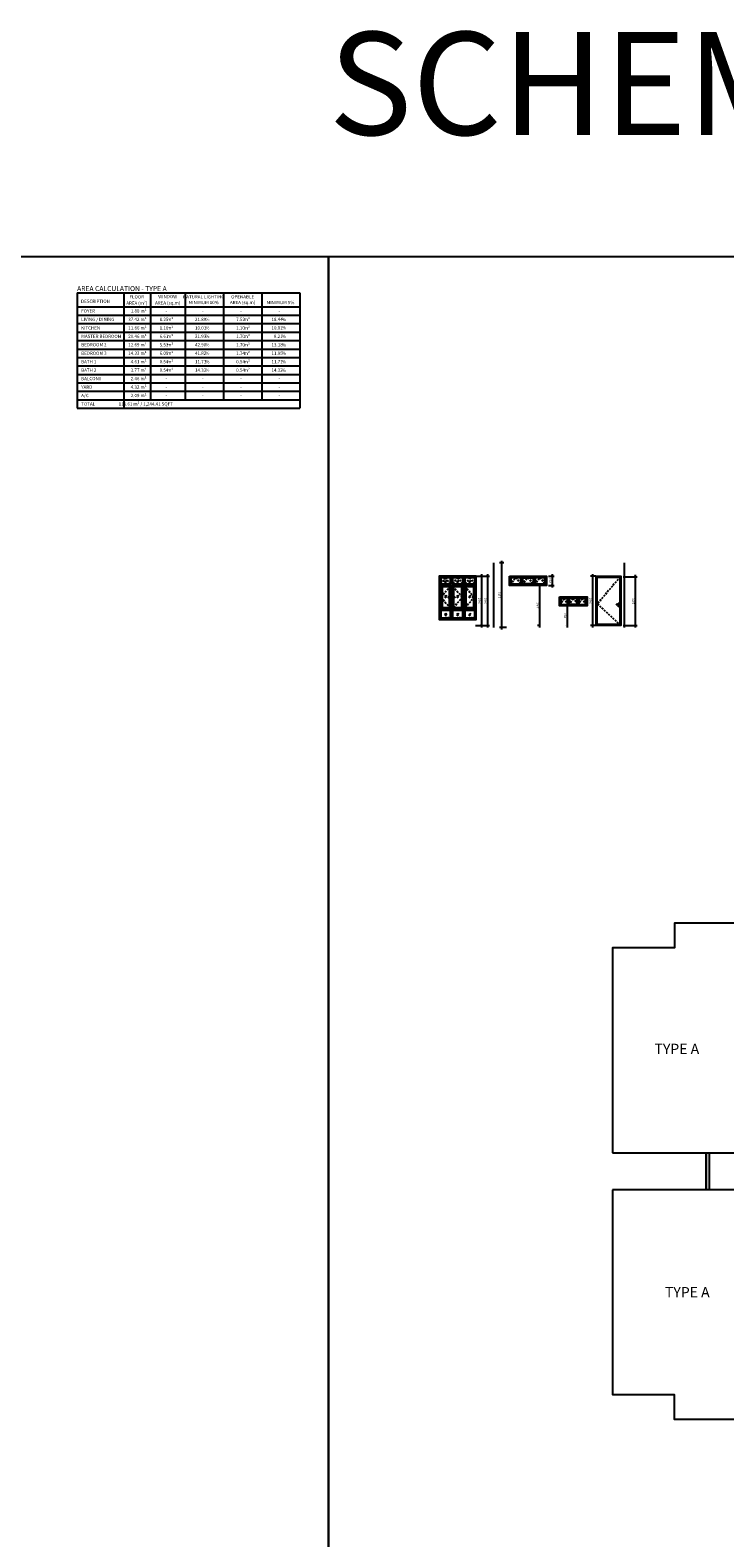
# Model space of a CAD drawing. Units: millimetres. Extents: x 192484665 to 193907477, y 419206072 to 421461234.
# Drawn here: x 193175743 to 193209500, y 419804289 to 419877537 of the extents above; entities that cross this region are included whole.
import ezdxf
from ezdxf.enums import TextEntityAlignment as Align

# ---------------------------------------------------------------- set-up
doc = ezdxf.new("R2010")
doc.units = ezdxf.units.MM
doc.header["$LTSCALE"] = 1000
doc.linetypes.add('HIDDEN2', pattern=[4.7625, 3.175, -1.5875])
for name, color, linetype in [('SPACE NAME', 2, 'Continuous'), ('WALL 00', 6, 'Continuous'), ('WALL 01', 1, 'Continuous'), ('WALL 02', 2, 'Continuous'), ('WALL 05 DOOR & WINDOWS', 4, 'Continuous')]:
    doc.layers.add(name, color=color, linetype=linetype)
doc.styles.get("Standard").update_dxf_attribs({"font": 'GOTHIC.TTF'})
doc.styles.add('STYLE1', font='GOTHIC.TTF')
doc.dimstyles.new('DIM_ 50', dxfattribs={"dimscale": 0, "dimtxt": 100, "dimasz": 100, "dimexe": 100, "dimexo": 100, "dimgap": 50, "dimtad": 1, "dimtoh": 1, "dimdec": 0, "dimdsep": 46, "dimtxsty": 'STYLE1', "dimblk": 'ARCHTICK', "dimblk1": 'ARCHTICK', "dimblk2": 'OBLIQUE', "dimcen": 1, "dimdle": 100, "dimclrd": 3, "dimclre": 3, "dimclrt": 2, "dimadec": 0, "dimazin": 0, "dimtfac": 0.5, "dimtdec": 0, "dimtix": 1, "dimtmove": 0, "dimatfit": 3, "dimfxl": 0, "dimtolj": 1, "dimtzin": 0, "dimarcsym": 0})

# ---------------------------------------------------------------- blocks, each defined once
blk = doc.blocks.new('*U393')
at = {"elevation": 1031862514}
for points in [[(267213244, 419160804), (267213244, 419159004)], [(267235740, 419160804), (267229890, 419160804)], [(267259748, 419160804), (267259748, 419159004)], [(267233434, 419159004), (267239284, 419159004)]]:
    blk.add_lwpolyline(points, dxfattribs=at)
at = {"layer": 'WALL 00', "elevation": 1031862514}
for points in [[(267208700, 419160804), (267215045, 419160804), (267215045, 419171953), (267211700, 419171953), (267211700, 419170754), (267208700, 419170754)], [(267217545, 419171953), (267217545, 419160804), (267223815, 419160804), (267223815, 419170754), (267220890, 419170754), (267220890, 419171953)], [(267223815, 419170754), (267223815, 419160804), (267229890, 419160804), (267229890, 419163454), (267232815, 419163454), (267232815, 419170754), (267229890, 419170754), (267229890, 419171953), (267226540, 419171953), (267226540, 419170754)], [(267241815, 419170754), (267241815, 419160804), (267235740, 419160804), (267235740, 419163454), (267232815, 419163454), (267232815, 419170754), (267235740, 419170754), (267235740, 419171953), (267239090, 419171953), (267239090, 419170754)], [(267252885, 419160804), (267246540, 419160804), (267246540, 419170753), (267249540, 419170753), (267249540, 419171953), (267252885, 419171953)], [(267255385, 419171953), (267255385, 419160804), (267261729, 419160804), (267261729, 419170754), (267258729, 419170754), (267258729, 419171953)], [(267208699, 419159004), (267208699, 419149054), (267211699, 419149054), (267211699, 419147854), (267214969, 419147854), (267214969, 419159004)], [(267214969, 419159004), (267221164, 419159004), (267221164, 419149054), (267218239, 419149054), (267218239, 419147854), (267214969, 419147854)], [(267221164, 419159004), (267227359, 419159004), (267227359, 419147854), (267224089, 419147854), (267224089, 419149054), (267221164, 419149054)], [(267227359, 419159004), (267233434, 419159004), (267233434, 419156354), (267236359, 419156354), (267236359, 419149054), (267233434, 419149054), (267233434, 419147854), (267230084, 419147854), (267230084, 419149054), (267227359, 419149054)], [(267236359, 419149054), (267239284, 419149054), (267239284, 419147854), (267242634, 419147854), (267242634, 419149054), (267245359, 419149054), (267245359, 419159004), (267239284, 419159004), (267239284, 419156354), (267236359, 419156354)], [(267245359, 419159004), (267245359, 419147854), (267248629, 419147854), (267248629, 419149054), (267251554, 419149054), (267251554, 419159004)], [(267251554, 419159004), (267257748, 419159004), (267257748, 419147854), (267254479, 419147854), (267254479, 419149054), (267251554, 419149054)], [(267257748, 419159004), (267264018, 419159004), (267264018, 419149054), (267261018, 419149054), (267261018, 419147854), (267257748, 419147854)]]:
    blk.add_lwpolyline(points, close=True, dxfattribs=at)
blk = doc.blocks.new('*U216')
at = {"layer": 'WALL 05 DOOR & WINDOWS', "color": 8, "ltscale": 100}
for p, q in [((2112067, -614893), (2112067, -614908)), ((2112210, -614893), (2112067, -614893)), ((2112210, -614908), (2112067, -614908)), ((2112225, -614821), (2112176, -614821)), ((2112176, -614893), (2112176, -614821)), ((2112176, -615004), (2112176, -614908)), ((2112225, -615004), (2112176, -615004)), ((2112210, -614893), (2112210, -614908)), ((2112225, -615004), (2112225, -614821))]:
    blk.add_line(p, q, dxfattribs=at)
blk.add_circle((2112201, -614971), 8.97, dxfattribs=at)
blk = doc.blocks.new('_ArchTick')
at = {"color": 0, "linetype": 'ByBlock', "const_width": 0.15}
blk.add_lwpolyline([(-0.5, -0.5), (0.5, 0.5)], dxfattribs=at)
blk = doc.blocks.new('*D2445')
at = {"layer": 'Defpoints', "color": 0}
for p in [(193201846, 419849561), (193201841, 419848611), (193201846, 419848611)]:
    blk.add_point(p, dxfattribs=at)
at = {"layer": 'WALL 05 DOOR & WINDOWS', "color": 3, "lineweight": -2}
for p, q in [((193201746, 419849561), (193201741, 419849561)), ((193201841, 419849661), (193201841, 419848511)), ((193201746, 419848611), (193201741, 419848611))]:
    blk.add_line(p, q, dxfattribs=at)
at = {"layer": 'WALL 05 DOOR & WINDOWS', "color": 3, "lineweight": -2, "xscale": 100, "yscale": 100, "zscale": 100}
for p, rotation in [((193201841, 419849561), 90), ((193201841, 419848611), 270)]:
    blk.add_blockref('_ArchTick', p, dxfattribs=dict(at, rotation=rotation))
at = {"layer": 'WALL 05 DOOR & WINDOWS', "color": 2, "insert": (193201738, 419849086), "char_height": 100, "attachment_point": 5, "rotation": 90, "style": 'STYLE1'}
blk.add_mtext('\\A1;950', dxfattribs=at)
blk = doc.blocks.new('_OBLIQUE')
at = {"color": 0, "linetype": 'ByBlock'}
blk.add_line((-0.5, -0.5), (0.5, 0.5), dxfattribs=at)
blk = doc.blocks.new('*D2446')
at = {"layer": 'Defpoints', "color": 0}
for p in [(193200567, 419850561), (193200500, 419848611), (193200567, 419848611)]:
    blk.add_point(p, dxfattribs=at)
at = {"layer": 'WALL 05 DOOR & WINDOWS', "color": 3, "lineweight": -2}
for p, q in [((193200467, 419850561), (193200400, 419850561)), ((193200500, 419850661), (193200500, 419848511)), ((193200467, 419848611), (193200400, 419848611))]:
    blk.add_line(p, q, dxfattribs=at)
at = {"layer": 'WALL 05 DOOR & WINDOWS', "color": 3, "lineweight": -2, "xscale": 100, "yscale": 100, "zscale": 100}
for p, rotation in [((193200500, 419850561), 90), ((193200500, 419848611), 270)]:
    blk.add_blockref('_ArchTick', p, dxfattribs=dict(at, rotation=rotation))
at = {"layer": 'WALL 05 DOOR & WINDOWS', "color": 2, "insert": (193200398, 419849586), "char_height": 100, "attachment_point": 5, "rotation": 90, "style": 'STYLE1'}
blk.add_mtext('\\A1;1950', dxfattribs=at)
blk = doc.blocks.new('*D2447')
at = {"layer": 'Defpoints', "color": 0}
for p in [(193198865, 419851661), (193198653, 419848511), (193198984, 419848511)]:
    blk.add_point(p, dxfattribs=at)
at = {"layer": 'WALL 05 DOOR & WINDOWS', "color": 3, "lineweight": -2}
for p, q in [((193198653, 419851761), (193198653, 419848411)), ((193198765, 419851661), (193198553, 419851661)), ((193198884, 419848511), (193198553, 419848511))]:
    blk.add_line(p, q, dxfattribs=at)
at = {"layer": 'WALL 05 DOOR & WINDOWS', "color": 3, "lineweight": -2, "xscale": 100, "yscale": 100, "zscale": 100}
for p, rotation in [((193198653, 419851661), 90), ((193198653, 419848511), 270)]:
    blk.add_blockref('_ArchTick', p, dxfattribs=dict(at, rotation=rotation))
at = {"layer": 'WALL 05 DOOR & WINDOWS', "color": 2, "insert": (193198550, 419850086), "char_height": 100, "attachment_point": 5, "rotation": 90, "style": 'STYLE1'}
blk.add_mtext('\\A1;3150', dxfattribs=at)
blk = doc.blocks.new('*D2448')
at = {"layer": 'Defpoints', "color": 0}
for p in [(193204452, 419850981), (193204452, 419848611), (193205147, 419848611)]:
    blk.add_point(p, dxfattribs=at)
at = {"layer": 'WALL 05 DOOR & WINDOWS', "color": 3, "lineweight": -2}
for p, q in [((193205147, 419851081), (193205147, 419848511)), ((193204552, 419850981), (193205247, 419850981)), ((193204552, 419848611), (193205247, 419848611))]:
    blk.add_line(p, q, dxfattribs=at)
at = {"layer": 'WALL 05 DOOR & WINDOWS', "color": 3, "lineweight": -2, "xscale": 100, "yscale": 100, "zscale": 100}
for p, rotation in [((193205147, 419850981), 90), ((193205147, 419848611), 270)]:
    blk.add_blockref('_ArchTick', p, dxfattribs=dict(at, rotation=rotation))
at = {"layer": 'WALL 05 DOOR & WINDOWS', "color": 2, "insert": (193205045, 419849796), "char_height": 100, "attachment_point": 5, "rotation": 90, "style": 'STYLE1'}
blk.add_mtext('\\A1;2370', dxfattribs=at)
blk = doc.blocks.new('*D2449')
at = {"layer": 'Defpoints', "color": 0}
for p in [(193203329, 419851011), (193203069, 419848611), (193203329, 419848611)]:
    blk.add_point(p, dxfattribs=at)
at = {"layer": 'WALL 05 DOOR & WINDOWS', "color": 3, "lineweight": -2}
for p, q in [((193203069, 419851111), (193203069, 419848511)), ((193203229, 419851011), (193202969, 419851011)), ((193203229, 419848611), (193202969, 419848611))]:
    blk.add_line(p, q, dxfattribs=at)
at = {"layer": 'WALL 05 DOOR & WINDOWS', "color": 3, "lineweight": -2, "xscale": 100, "yscale": 100, "zscale": 100}
for p, rotation in [((193203069, 419851011), 90), ((193203069, 419848611), 270)]:
    blk.add_blockref('_ArchTick', p, dxfattribs=dict(at, rotation=rotation))
at = {"layer": 'WALL 05 DOOR & WINDOWS', "color": 2, "insert": (193202966, 419849811), "char_height": 100, "attachment_point": 5, "rotation": 90, "style": 'STYLE1'}
blk.add_mtext('\\A1;2400', dxfattribs=at)
blk = doc.blocks.new('HATCH WINDOW')
at = {"layer": 'WALL 01', "color": 9}
for points in [[(93, 138), (-23, 31)], [(-1, 86), (54, 140)], [(11, 25), (66, 79)]]:
    blk.add_lwpolyline(points, dxfattribs=at)
blk = doc.blocks.new('*U197')
at = {"layer": 'WALL 05 DOOR & WINDOWS', "color": 8}
for p, q in [((2108435, -614536), (2108517, -614536)), ((2108435, -614556), (2108517, -614556))]:
    blk.add_line(p, q, dxfattribs=at)
at = {"layer": 'WALL 05 DOOR & WINDOWS', "color": 8, "ltscale": 2}
for p, q in [((2108535, -614536), (2108517, -614536)), ((2108535, -614556), (2108517, -614556))]:
    blk.add_line(p, q, dxfattribs=at)
at = {"layer": 'WALL 05 DOOR & WINDOWS', "color": 8}
for centre, radius, start, end in [((2108435, -614546), 10, 90, 270), ((2108535, -614546), 20, 209.99609, 150.00391), ((2108535, -614546), 10, 270, 90)]:
    blk.add_arc(centre, radius, start, end, dxfattribs=at)
blk = doc.blocks.new('*D2450')
at = {"layer": 'Defpoints', "color": 0}
for p in [(193197289, 419851011), (193197289, 419848611), (193197675, 419848611)]:
    blk.add_point(p, dxfattribs=at)
at = {"layer": 'WALL 05 DOOR & WINDOWS', "color": 3, "lineweight": -2}
for p, q in [((193197675, 419851111), (193197675, 419848511)), ((193197389, 419851011), (193197775, 419851011)), ((193197389, 419848611), (193197775, 419848611))]:
    blk.add_line(p, q, dxfattribs=at)
at = {"layer": 'WALL 05 DOOR & WINDOWS', "color": 3, "lineweight": -2, "xscale": 100, "yscale": 100, "zscale": 100}
for p, rotation in [((193197675, 419851011), 90), ((193197675, 419848611), 270)]:
    blk.add_blockref('_ArchTick', p, dxfattribs=dict(at, rotation=rotation))
at = {"layer": 'WALL 05 DOOR & WINDOWS', "color": 2, "insert": (193197572, 419849811), "char_height": 100, "attachment_point": 5, "rotation": 90, "style": 'STYLE1'}
blk.add_mtext('\\A1;2400', dxfattribs=at)
blk = doc.blocks.new('*D2451')
at = {"layer": 'Defpoints', "color": 0}
for p in [(193197530, 419851011), (193197530, 419848611), (193197968, 419848611)]:
    blk.add_point(p, dxfattribs=at)
at = {"layer": 'WALL 05 DOOR & WINDOWS', "color": 3, "lineweight": -2}
for p, q in [((193197968, 419851111), (193197968, 419848511)), ((193197630, 419851011), (193198068, 419851011)), ((193197630, 419848611), (193198068, 419848611))]:
    blk.add_line(p, q, dxfattribs=at)
at = {"layer": 'WALL 05 DOOR & WINDOWS', "color": 3, "lineweight": -2, "xscale": 100, "yscale": 100, "zscale": 100}
for p, rotation in [((193197968, 419851011), 90), ((193197968, 419848611), 270)]:
    blk.add_blockref('_ArchTick', p, dxfattribs=dict(at, rotation=rotation))
at = {"layer": 'WALL 05 DOOR & WINDOWS', "color": 2, "insert": (193197866, 419849811), "char_height": 100, "attachment_point": 5, "rotation": 90, "style": 'STYLE1'}
blk.add_mtext('\\A1;2400', dxfattribs=at)
blk = doc.blocks.new('*D2455')
at = {"layer": 'Defpoints', "color": 0}
for p in [(193200832, 419851011), (193200832, 419850561), (193201111, 419850561)]:
    blk.add_point(p, dxfattribs=at)
at = {"layer": 'WALL 05 DOOR & WINDOWS', "color": 3, "lineweight": -2}
for p, q in [((193201111, 419851111), (193201111, 419850461)), ((193200932, 419851011), (193201211, 419851011)), ((193200932, 419850561), (193201211, 419850561))]:
    blk.add_line(p, q, dxfattribs=at)
at = {"layer": 'WALL 05 DOOR & WINDOWS', "color": 3, "lineweight": -2, "xscale": 100, "yscale": 100, "zscale": 100}
for p, rotation in [((193201111, 419851011), 90), ((193201111, 419850561), 270)]:
    blk.add_blockref('_ArchTick', p, dxfattribs=dict(at, rotation=rotation))
at = {"layer": 'WALL 05 DOOR & WINDOWS', "color": 2, "insert": (193201009, 419850786), "char_height": 100, "attachment_point": 5, "rotation": 90, "style": 'STYLE1'}
blk.add_mtext('\\A1;450', dxfattribs=at)

msp = doc.modelspace()

# ---------------------------------------------------------------- linework, layer by layer
at = {"color": 1}
for p, q in [((193178024.82675, 419864777.25383), (193188855.05647, 419864777.25384)), ((193178024.82675, 419864777.25383), (193178024.82675, 419859171.26603)), ((193188855.05647, 419864777.25384), (193188855.05647, 419859171.26605)), ((193178024.82675, 419859171.26603), (193188855.05647, 419859171.26605)), ((193178024.82676, 419859581.9327), (193188855.05647, 419859581.93271))]:
    msp.add_line(p, q, dxfattribs=at)
at = {"color": 3}
for p, q in [((193180291.46976, 419864777.25383), (193180291.46976, 419859581.9327)), ((193181584.79604, 419864777.25383), (193181584.79604, 419859581.9327)), ((193183279.19789, 419864777.25384), (193183279.19789, 419859581.9327)), ((193185137.81742, 419864777.25384), (193185137.81742, 419859581.93271)), ((193186996.43695, 419864777.25384), (193186996.43695, 419859581.93271)), ((193178024.82675, 419864099.26603), (193188855.05647, 419864099.26605))]:
    msp.add_line(p, q, dxfattribs=at)
at = {"color": 4}
for p, q in [((193178024.82675, 419863688.59936), (193188855.05647, 419863688.59938)), ((193178024.82675, 419863277.9327), (193188855.05647, 419863277.93271)), ((193178024.82675, 419862867.26603), (193188855.05647, 419862867.26605)), ((193178024.82675, 419862456.59936), (193188855.05647, 419862456.59938)), ((193178024.82675, 419862456.59936), (193188855.05647, 419862456.59938)), ((193178024.82675, 419862045.9327), (193188855.05647, 419862045.93271)), ((193178024.82675, 419861635.26603), (193188855.05647, 419861635.26605)), ((193178024.82675, 419861224.59936), (193188855.05647, 419861224.59938)), ((193178024.82675, 419860813.9327), (193188855.05647, 419860813.93271)), ((193178024.82675, 419860403.26603), (193188855.05647, 419860403.26605)), ((193178024.82675, 419859992.59936), (193188855.05647, 419859992.59938))]:
    msp.add_line(p, q, dxfattribs=at)
at = {"color": 1}
msp.add_lwpolyline([(193180291.46976, 419859581.9327), (193180291.46976, 419859171.26603)], dxfattribs=at)
at = {"layer": 'Defpoints'}
for points in [[(193106870.12285, 419866544.45935), (193190239.18988, 419866544.45935), (193190239.18988, 419731041.1568), (193106870.12285, 419731041.1568)], [(193190239.18988, 419866544.45935), (193269050.72972, 419866544.45935), (193269050.72972, 419731041.1568), (193190239.18988, 419731041.1568)]]:
    msp.add_lwpolyline(points, close=True, dxfattribs=at)
at = {"layer": 'WALL 01'}
for points in [[(193198257.46869, 419851660.74907), (193198257.46869, 419848510.74907)], [(193204602.26299, 419851660.74907), (193204602.26299, 419848510.74907)]]:
    msp.add_lwpolyline(points, dxfattribs=at)
at = {"layer": 'WALL 02'}
msp.add_lwpolyline([(193208590.61328, 419822998.82432), (193208740.61328, 419822998.82432), (193208740.61328, 419821198.81715), (193208590.61328, 419821198.81715)], close=True, dxfattribs=at)
at = {"layer": 'WALL 05 DOOR & WINDOWS'}
for points in [[(193197420.61584, 419851010.74908), (193195620.61584, 419851010.74908), (193195620.61584, 419848910.74907), (193197420.61584, 419848910.74907)], [(193196195.61584, 419850610.74908), (193196195.61584, 419850960.74908), (193195670.61584, 419850960.74908), (193195670.61584, 419850610.74908)], [(193196195.61584, 419850560.74908), (193195670.61584, 419850560.74908), (193195670.61584, 419849410.74907), (193196195.61584, 419849410.74907)], [(193196245.61584, 419850610.74908), (193196795.61584, 419850610.74908), (193196795.61584, 419850960.74908), (193196245.61584, 419850960.74908)], [(193196795.61584, 419849410.74907), (193196795.61584, 419850560.74908), (193196245.61584, 419850560.74908), (193196245.61584, 419849410.74907)], [(193196270.61584, 419850635.74908), (193196770.61584, 419850635.74908), (193196770.61584, 419850935.74908), (193196270.61584, 419850935.74908)], [(193196845.61584, 419850610.74908), (193197370.61584, 419850610.74908), (193197370.61584, 419850960.74908), (193196845.61584, 419850960.74908)], [(193197370.61584, 419849410.74907), (193197370.61584, 419850560.74908), (193196845.61584, 419850560.74908), (193196845.61584, 419849410.74907)], [(193199032.4621, 419851010.74908), (193200832.4621, 419851010.74908), (193200832.4621, 419850560.74908), (193199032.4621, 419850560.74908)], [(193199607.4621, 419850960.74908), (193199082.4621, 419850960.74908), (193199082.4621, 419850610.74908), (193199607.4621, 419850610.74908)], [(193199657.4621, 419850960.74908), (193200207.4621, 419850960.74908), (193200207.4621, 419850610.74908), (193199657.4621, 419850610.74908)], [(193200782.4621, 419850960.74908), (193200257.4621, 419850960.74908), (193200257.4621, 419850610.74908), (193200782.4621, 419850610.74908)], [(193203252.26299, 419851010.74907), (193204452.26299, 419851010.74907), (193204452.26299, 419848610.74907), (193203252.26299, 419848610.74907)], [(193203302.26299, 419850960.74907), (193204402.26299, 419850960.74907), (193204402.26299, 419848660.74907), (193203302.26299, 419848660.74907)], [(193201459.19189, 419850010.74906), (193202809.19189, 419850010.74906), (193202809.19189, 419849560.74907), (193201459.19189, 419849560.74907)], [(193201884.19189, 419849960.74906), (193201509.19189, 419849960.74906), (193201509.19189, 419849610.74907), (193201884.19189, 419849610.74907)], [(193201934.19189, 419849960.74906), (193202334.19189, 419849960.74906), (193202334.19189, 419849610.74907), (193201934.19189, 419849610.74907)], [(193202759.19189, 419849960.74906), (193202384.19189, 419849960.74906), (193202384.19189, 419849610.74907), (193202759.19189, 419849610.74907)], [(193196195.61584, 419849360.74907), (193195670.61584, 419849360.74907), (193195670.61584, 419848960.74907), (193196195.61584, 419848960.74907)], [(193196795.61584, 419849360.74907), (193196245.61584, 419849360.74907), (193196245.61584, 419848960.74907), (193196795.61584, 419848960.74907)], [(193197370.61584, 419849360.74907), (193196845.61584, 419849360.74907), (193196845.61584, 419848960.74907), (193197370.61584, 419848960.74907)]]:
    msp.add_lwpolyline(points, close=True, dxfattribs=at)
at = {"layer": 'WALL 05 DOOR & WINDOWS', "color": 250, "linetype": 'HIDDEN2'}
for points in [[(193195670.61584, 419850960.74908), (193195620.61584, 419850960.74908)], [(193196245.61584, 419850960.74908), (193196195.61584, 419850960.74908)], [(193196845.61584, 419850960.74908), (193196795.61584, 419850960.74908)]]:
    msp.add_lwpolyline(points, dxfattribs=at)
at = {"layer": 'WALL 05 DOOR & WINDOWS', "color": 8, "linetype": 'HIDDEN2', "ltscale": 0.03}
for points in [[(193195695.61584, 419850635.74908), (193195920.61148, 419850935.74908), (193196170.61584, 419850635.74908)], [(193196145.61584, 419850510.74908), (193195720.61584, 419849985.74908), (193196145.61584, 419849460.74907)], [(193196770.61584, 419850635.74908), (193196520.61148, 419850935.74908), (193196270.61584, 419850635.74908)], [(193196289.67575, 419850510.74908), (193196745.61584, 419849985.74908), (193196295.61584, 419849460.74907)], [(193196864.67575, 419850510.74908), (193197320.61584, 419849985.74908), (193196870.61584, 419849460.74907)], [(193197345.61584, 419850635.74908), (193197108.11294, 419850935.74908), (193196870.61584, 419850635.74908)], [(193199082.4621, 419850610.74908), (193199344.9621, 419850960.74908), (193199607.4621, 419850610.74908)], [(193199657.4621, 419850610.74908), (193199932.4621, 419850960.74908), (193200207.4621, 419850610.74908)], [(193200257.4621, 419850610.74908), (193200519.9621, 419850960.74908), (193200782.4621, 419850610.74908)], [(193204402.26299, 419850960.74907), (193203302.26299, 419849660.74907), (193204402.26299, 419848660.74907)], [(193201509.19189, 419849610.74907), (193201696.69189, 419849960.74906), (193201884.19189, 419849610.74907)], [(193201934.19189, 419849610.74907), (193202134.19189, 419849960.74906), (193202334.19189, 419849610.74907)], [(193202384.19189, 419849610.74907), (193202571.69189, 419849960.74906), (193202759.19189, 419849610.74907)]]:
    msp.add_lwpolyline(points, dxfattribs=at)
at = {"layer": 'WALL 05 DOOR & WINDOWS', "color": 250}
for points in [[(193196170.61584, 419850635.74908), (193196170.61584, 419850935.74908), (193195695.61584, 419850935.74908), (193195695.61584, 419850635.74908)], [(193196120.61584, 419850485.74908), (193195770.61584, 419850485.74908), (193195770.61584, 419849485.74907), (193196120.61584, 419849485.74907)], [(193196720.61584, 419849485.74907), (193196720.61584, 419850485.74908), (193196320.61584, 419850485.74908), (193196320.61584, 419849485.74907)], [(193196870.61584, 419850635.74908), (193197345.61584, 419850635.74908), (193197345.61584, 419850935.74908), (193196870.61584, 419850935.74908)], [(193197295.61584, 419849485.74907), (193197295.61584, 419850485.74908), (193196920.61584, 419850485.74908), (193196920.61584, 419849485.74907)], [(193199582.4621, 419850935.74908), (193199107.4621, 419850935.74908), (193199107.4621, 419850635.74908), (193199582.4621, 419850635.74908)], [(193199682.4621, 419850935.74908), (193200182.4621, 419850935.74908), (193200182.4621, 419850635.74908), (193199682.4621, 419850635.74908)], [(193200757.4621, 419850935.74908), (193200282.4621, 419850935.74908), (193200282.4621, 419850635.74908), (193200757.4621, 419850635.74908)], [(193201859.19189, 419849935.74906), (193201534.19189, 419849935.74906), (193201534.19189, 419849635.74907), (193201859.19189, 419849635.74907)], [(193201959.19189, 419849935.74906), (193202309.19189, 419849935.74906), (193202309.19189, 419849635.74907), (193201959.19189, 419849635.74907)], [(193202734.19189, 419849935.74906), (193202409.19189, 419849935.74906), (193202409.19189, 419849635.74907), (193202734.19189, 419849635.74907)], [(193196170.61584, 419849335.74907), (193195695.61584, 419849335.74907), (193195695.61584, 419848985.74907), (193196170.61584, 419848985.74907)], [(193196770.61584, 419849335.74907), (193196270.61584, 419849335.74907), (193196270.61584, 419848985.74907), (193196770.61584, 419848985.74907)], [(193197345.61584, 419849335.74907), (193196870.61584, 419849335.74907), (193196870.61584, 419848985.74907), (193197345.61584, 419848985.74907)]]:
    msp.add_lwpolyline(points, close=True, dxfattribs=at)
at = {"layer": 'WALL 05 DOOR & WINDOWS', "color": 8}
for points in [[(193196145.61584, 419850510.74908), (193195720.61584, 419850510.74908), (193195720.61584, 419849460.74907), (193196145.61584, 419849460.74907)], [(193196745.61584, 419849460.74907), (193196745.61584, 419850510.74908), (193196295.61584, 419850510.74908), (193196295.61584, 419849460.74907)], [(193197320.61584, 419849460.74907), (193197320.61584, 419850510.74908), (193196895.61584, 419850510.74908), (193196895.61584, 419849460.74907)]]:
    msp.add_lwpolyline(points, close=True, dxfattribs=at)

# ---------------------------------------------------------------- block references
msp.add_blockref('*U393', (-74004653.55271, 662195.30093))
at = {"layer": 'WALL 05 DOOR & WINDOWS', "extrusion": (0, 0, -1), "xscale": -1, "zscale": -1}
for p in [(-193195891.17843, 419850667.26295), (-193196477.37553, 419850667.26295), (-193197072.7284, 419850667.26295), (-193195901.20177, 419849931.68296), (-193196484.35227, 419849931.68296), (-193197069.93865, 419849931.68296), (-193195901.20177, 419849060.61238), (-193196484.35227, 419849058.0611), (-193197069.93865, 419849058.0611)]:
    msp.add_blockref('HATCH WINDOW', p, dxfattribs=at)
at = {"layer": 'WALL 05 DOOR & WINDOWS'}
for name, p in [('*U197', (191087628.78635, 420464531.33795)), ('*U197', (191088803.79796, 420464531.33795)), ('*U216', (191092157.11129, 420464523.191))]:
    msp.add_blockref(name, p, dxfattribs=at)
at = {"layer": 'WALL 05 DOOR & WINDOWS', "xscale": -1}
msp.add_blockref('*U197', (195304812.43371, 420464531.33795), dxfattribs=at)

# ---------------------------------------------------------------- texts
at = {"color": 3, "linetype": 'Continuous', "style": 'STYLE1'}
msp.add_text('SCHEMATIC LAYOUT', height=5000, dxfattribs=at).set_placement((193190243.76619, 419872448.24844))
at = {"color": 6, "ltscale": 1000, "style": 'STYLE1'}
msp.add_text('AREA CALCULATION - TYPE A', height=240, dxfattribs=at).set_placement((193178024.82675, 419864861.25383))
at = {"style": 'STYLE1'}
msp.add_text('DESCRIPTION', height=160, dxfattribs=at).set_placement((193178215.83629, 419864366.58716), align=Align.MIDDLE_LEFT)
for s, p in [('AREA (m²)', (193180924.83747, 419864254.00256)), ('FLOOR', (193180924.83747, 419864560.84351)), ('AREA (sq.m)', (193182427.14893, 419864264.84463)), ('WINDOW', (193182427.14892, 419864571.68558)), ('NATURAL LIGHTING', (193184177.61973, 419864560.84351)), ('MINIMUM 10%', (193184177.61973, 419864285.08535)), ('AREA (sq.m)', (193186067.46904, 419864285.08535)), ('OPENABLE', (193186067.46903, 419864560.84351)), ('MINIMUM 5%', (193187909.47405, 419864285.08535))]:
    msp.add_text(s, height=160, dxfattribs=at).set_placement(p, align=Align.MIDDLE)
at = {"color": 2, "style": 'STYLE1'}
for s, p in [('FOYER', (193178225.48085, 419863893.9327)), ('LIVING / DINING', (193178225.48085, 419863483.26603)), ('KITCHEN', (193178225.48085, 419863072.59936)), ('MASTER BEDROOM', (193178225.48085, 419862661.9327)), ('BEDROOM 2', (193178225.48085, 419862251.26603)), ('BEDROOM 3', (193178225.48085, 419861840.59936)), ('BATH 1', (193178225.48085, 419861429.9327)), ('BATH 2', (193178225.48085, 419861019.26603)), ('BALCONY', (193178225.48085, 419860608.59936)), ('YARD', (193178225.48085, 419860197.9327)), ('A/C', (193178225.48085, 419859787.26603)), ('TOTAL', (193178225.48085, 419859376.59936))]:
    msp.add_text(s, height=160, dxfattribs=at).set_placement(p, align=Align.MIDDLE_LEFT)
for s, p in [('37.42 m²', (193181395.49533, 419863483.26603)), ('1.80 m²', (193181395.49533, 419863893.9327)), ('8.25', (193182460.03388, 419863484.03957)), ('-', (193182397.10098, 419863893.93269)), ('m²', (193182698.70315, 419863484.03957)), ('21.89', (193184298.05956, 419863484.03957)), ('-', (193184170.8873, 419863893.9327)), ('%%%', (193184453.91982, 419863484.03957)), ('7.52', (193186177.27293, 419863484.03957)), ('-', (193186029.50683, 419863893.9327)), ('m²', (193186415.94221, 419863484.03957)), ('18.44', (193188015.29862, 419863484.03957)), ('-', (193187888.12635, 419863893.9327)), ('%%%', (193188171.15887, 419863484.03957)), ('20.46 m²', (193181395.49533, 419862661.9327)), ('11.66 m²', (193181395.49533, 419863072.59937)), ('6.61', (193182460.03388, 419862662.70623)), ('1.10', (193182460.03388, 419863073.3729)), ('m²', (193182698.70316, 419863073.3729)), ('m²', (193182698.70316, 419862662.70623)), ('31.93', (193184298.05957, 419862662.70624)), ('10.01', (193184298.05956, 419863073.3729)), ('%%%', (193184453.91982, 419863073.3729)), ('%%%', (193184453.91982, 419862662.70624)), ('1.10', (193186177.27293, 419863073.3729)), ('1.70', (193186177.27293, 419862662.70623)), ('m²', (193186415.94221, 419863073.3729)), ('m²', (193186415.94221, 419862662.70623)), ('10.01', (193188015.29862, 419863073.37291)), ('8.21', (193188015.29862, 419862662.70624)), ('%%%', (193188171.15887, 419863073.3729)), ('%%%', (193188171.15887, 419862662.70624)), ('12.69 m²', (193181395.49533, 419862251.26603)), ('5.53', (193182460.03388, 419862252.03957)), ('m²', (193182698.70316, 419862252.03957)), ('42.90', (193184298.05957, 419862252.03957)), ('%%%', (193184453.91982, 419862252.03957)), ('1.70', (193186177.27293, 419862252.03957)), ('m²', (193186415.94221, 419862252.03957)), ('13.18', (193188015.29862, 419862252.03957)), ('%%%', (193188171.15887, 419862252.03957)), ('14.33 m²', (193181395.49533, 419861840.59937)), ('4.61 m²', (193181395.49533, 419861429.9327)), ('0.54', (193182460.03388, 419861430.70623)), ('6.09', (193182460.03388, 419861841.3729)), ('m²', (193182698.70316, 419861841.3729)), ('m²', (193182698.70316, 419861430.70623)), ('41.82', (193184298.05957, 419861841.3729)), ('11.71', (193184298.05957, 419861430.70624)), ('%%%', (193184453.91982, 419861841.3729)), ('%%%', (193184453.91982, 419861430.70624)), ('0.54', (193186177.27293, 419861430.70623)), ('1.74', (193186177.27293, 419861841.3729)), ('m²', (193186415.94221, 419861841.3729)), ('m²', (193186415.94221, 419861430.70623)), ('11.95', (193188015.29862, 419861841.37291)), ('11.71', (193188015.29862, 419861430.70624)), ('%%%', (193188171.15888, 419861841.3729)), ('%%%', (193188171.15888, 419861430.70624)), ('3.77 m²', (193181395.49533, 419861019.26603)), ('2.46 m²', (193181395.49533, 419860608.59937)), ('0.54', (193182460.03388, 419861020.03957)), ('-', (193182397.10098, 419860608.59936)), ('m²', (193182698.70316, 419861020.03957)), ('14.32', (193184298.05957, 419861020.03957)), ('-', (193184170.8873, 419860608.59936)), ('%%%', (193184453.91983, 419861020.03957)), ('0.54', (193186177.27293, 419861020.03957)), ('-', (193186029.50683, 419860608.59936)), ('m²', (193186415.94221, 419861020.03957)), ('14.32', (193188015.29862, 419861020.03957)), ('-', (193187888.12635, 419860608.59936)), ('%%%', (193188171.15888, 419861020.03957)), ('4.32 m²', (193181395.49533, 419860197.9327)), ('2.09 m²', (193181395.49533, 419859787.26603)), ('-', (193182397.10098, 419860197.93269)), ('-', (193184170.8873, 419860197.9327)), ('-', (193186029.50683, 419860197.9327)), ('-', (193187888.12635, 419860197.9327)), ('115.61 m² / 1,244.41 SQFT', (193182676.05339, 419859376.59937)), ('-', (193182397.10098, 419859787.26603)), ('-', (193184170.8873, 419859787.26603)), ('-', (193186029.50683, 419859787.26603)), ('-', (193187888.12635, 419859787.26603))]:
    msp.add_text(s, height=160, dxfattribs=at).set_placement(p, align=Align.MIDDLE_RIGHT)
at = {"layer": 'SPACE NAME', "char_height": 500, "width": 2680.741706, "attachment_point": 5}
for insert in [(193207167.70967, 419828044.2315), (193207675.69583, 419816223.82094)]:
    msp.add_mtext('\\fCentury Gothic|b1|i0|c0|p34;TYPE A', dxfattribs=dict(at, insert=insert))
at = {"layer": 'WALL 05 DOOR & WINDOWS', "char_height": 50, "attachment_point": 3, "style": 'STYLE1'}
for insert in [(193196134.60054, 419849059.52915), (193196744.60713, 419849059.52915), (193197302.69826, 419849059.52915)]:
    msp.add_mtext('FIXED', dxfattribs=dict(at, insert=insert))

# ---------------------------------------------------------------- dimensions: what is measured, and where the dimension line sits
at = {"layer": 'WALL 05 DOOR & WINDOWS'}
for base, p1, p2, picture, middle in [((193198652.5434, 419848510.74907), (193198864.54087, 419851660.74907), (193198984.45863, 419848510.74907), '*D2447', (193198550.0434, 419850085.74907)), ((193197674.61337, 419848610.74907), (193197288.99652, 419851010.74908), (193197288.99652, 419848610.74907), '*D2450', (193197572.11337, 419849810.74908)), ((193197968.0665, 419848610.74907), (193197529.89676, 419851010.74907), (193197529.89676, 419848610.74907), '*D2451', (193197865.5665, 419849810.74907)), ((193201111.05214, 419850560.74908), (193200832.4621, 419851010.74908), (193200832.4621, 419850560.74908), '*D2455', (193201008.55214, 419850785.74908)), ((193203068.91964, 419848610.74907), (193203329.15206, 419851010.74907), (193203329.15206, 419848610.74907), '*D2449', (193202966.41964, 419849810.74907)), ((193205147.21875, 419848610.74907), (193204452.26299, 419850980.96192), (193204452.26299, 419848610.74907), '*D2448', (193205044.71875, 419849795.8555)), ((193200500.44766, 419848610.74907), (193200567.36741, 419850560.74908), (193200567.36741, 419848610.74907), '*D2446', (193200397.94766, 419849585.74908)), ((193201840.66715, 419848610.74907), (193201845.91365, 419849560.74907), (193201845.91365, 419848610.74907), '*D2445', (193201738.16715, 419849085.74907))]:
    dim = msp.add_linear_dim(base=base, p1=p1, p2=p2, angle=90, dimstyle='DIM_ 50', override={"dimscale": 1, "dimdsep": 44}, dxfattribs=at)
    dim.commit()
    dim.dimension.update_dxf_attribs({"geometry": picture, "text_midpoint": middle})

doc.saveas('drawing.dxf')
